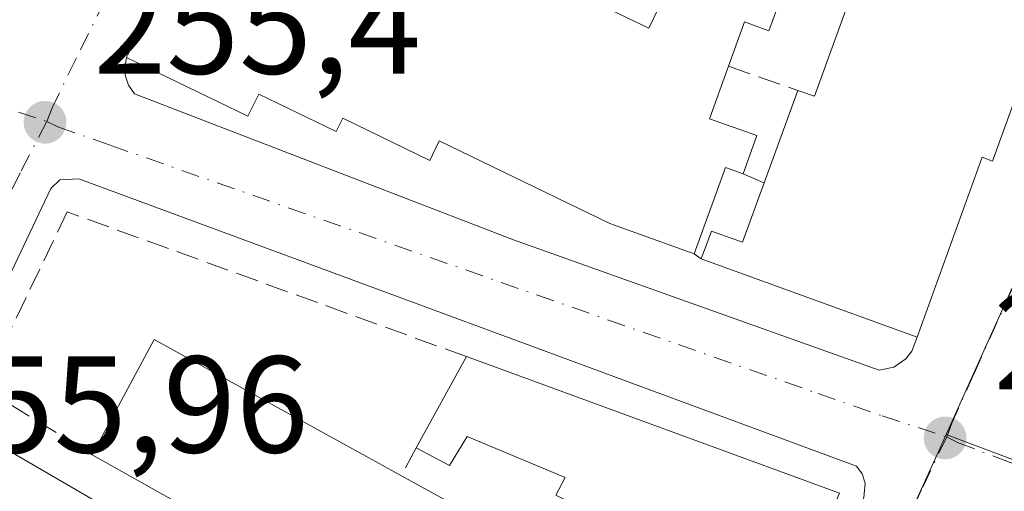
# Model space of a CAD drawing. Units: metres. Extents: x 622421 to 625932, y 4653157 to 4655531.
# Drawn here: x 624927 to 624999, y 4653316 to 4653351 of the extents above; entities that cross this region are included whole.
import ezdxf

# ---------------------------------------------------------------- set-up
doc = ezdxf.new("R2010")
doc.units = ezdxf.units.M
doc.header["$MEASUREMENT"] = 0
doc.linetypes.add('DGN Style 3', pattern=[2.307223458686699, 1.648016756204785, -0.6592067024819142])
doc.linetypes.add('DGN Style 4', pattern=[2.6384748266838614, 1.318413404963828, -0.6592067024819142, 0.001648016756204785, -0.6592067024819142])
for name, color, linetype, lineweight in [('Cultivos leñosos CxS', 92, 'Continuous', 0), ('Edificación Cxs', 1, 'Continuous', 13), ('Elemento construido', 1, 'Continuous', 0), ('Muro lineal', 1, 'DGN Style 3', 13), ('Núcleo urbano CxS', 7, 'Continuous', 0), ('Punto de cota en terreno', 7, 'Continuous', 0), ('Rótulo de punto de cota en terreno', 7, 'Continuous', 0), ('Vía urbana Cxs', 4, 'Continuous', 0), ('Vía urbana eje', 4, 'DGN Style 4', 0)]:
    doc.layers.add(name, color=color, linetype=linetype, lineweight=lineweight)
doc.styles.add('Style-Arial', font='txt')

# ---------------------------------------------------------------- blocks, each defined once
blk = doc.blocks.new('5PATER')
at = {"layer": 'Cultivos leñosos CxS', "linetype": 'Continuous', "lineweight": 0}
h = blk.add_hatch(color=51, dxfattribs=at)
edge = h.paths.add_edge_path()
edge.add_ellipse((0, 0), major_axis=(-0.1095731443231308, -0.1110710700762829), ratio=0.9994222409660322, start_angle=0, end_angle=360)
blk = doc.blocks.new('*U23')
at = {"layer": 'Vía urbana Cxs', "color": 4, "linetype": 'Continuous', "lineweight": 0}
blk.add_polyline3d([(625014.0100999996, 4653380.450099999, 257.4453999999969), (624960.5500999996, 4653396.7401, 255.6447000000044), (624959.6801000005, 4653396.4101, 255.6533000000054), (624958.7301000003, 4653394.720100001, 255.8766000000033), (624950.3901000004, 4653377.7501, 256.2177999999985), (624947.3300999999, 4653372.0101, 257.8448000000063), (624941.8300999999, 4653361.620100001, 257.7850000000035), (624940.8201000001, 4653359.710100001, 258.7004000000015), (624936.0500999996, 4653350.2601, 259.6010999999999), (624934.8701, 4653347.9301, 258.8401000000013), (624934.7500999998, 4653347.1801, 258.6227000000072), (624934.7801000001, 4653346.6601, 258.3787000000011), (624935.0201000003, 4653345.9301, 258.1756000000024), (624935.4600999998, 4653345.290100001, 258.101999999999), (624963.0601000005, 4653334.670100001, 257.9174999999959), (624989.6801000005, 4653325.190099999, 258.2869999999967), (624990.7301000003, 4653325.420100001, 258.2112999999954), (624991.6201, 4653326.030099999, 258.2734000000055), (624992.0601000005, 4653326.590100001, 258.3643000000012), (624992.4401000004, 4653327.600099999, 258.6033000000025), (624997.1700999998, 4653340.6801, 260.0250999999989), (624997.9301000005, 4653340.4001, 259.4514999999956), (625002.5100999996, 4653353.0601, 260.0850999999966)], dxfattribs=at)
blk.add_polyline3d([(624929.3601000002, 4653338.420100001, 255.6974000000046), (624922.5900999998, 4653324.1801, 256.1650999999983), (624922.3701, 4653323.4301, 256.2142000000022), (624922.3701, 4653322.6501, 256.2675000000018), (624922.5900999998, 4653321.9101, 256.2624000000069), (624923.0100999996, 4653321.2501, 256.2259999999951), (624975.3000999996, 4653290.860099999, 258.2198999999964), (624976.1401000004, 4653290.590100001, 258.1589999999997), (624977.0301000001, 4653290.630100001, 258.1656999999978), (624978.3101000005, 4653291.350099999, 258.3034000000043), (624988.5500999996, 4653315.950099999, 257.4257000000071), (624988.6501000002, 4653316.9901, 257.3279000000039), (624988.4401000004, 4653317.6601, 257.2844999999944), (624988.0301000001, 4653318.220100001, 257.2655999999988), (624931.4001000002, 4653339.110099999, 255.7718000000023), (624930.0201000003, 4653339.040100001, 255.7032999999938)], close=True, dxfattribs=at)

msp = doc.modelspace()

# ---------------------------------------------------------------- linework, layer by layer
at = {"layer": 'Edificación Cxs', "color": 1, "linetype": 'Continuous', "lineweight": 13, "elevation": 262.1717999999968, "flags": 128}
for points in [[(624982.7100999998, 4653352.800100001), (624981.6401000004, 4653349.890100001), (624979.8701, 4653350.530099999), (624978.7100999998, 4653347.300100001), (624977.3201000001, 4653343.4901), (624980.7600999996, 4653342.2601), (624979.7600999996, 4653339.4801), (624978.4801000003, 4653339.940099999), (624976.2100999998, 4653333.6501), (624970.0701000001, 4653335.870100001), (624957.6401000004, 4653341.870100001), (624956.9600999998, 4653340.460100001), (624950.6201, 4653343.530099999), (624950.1401000004, 4653342.550100001), (624944.5000999998, 4653345.280099999), (624943.7100999998, 4653343.670100001), (624934.8701, 4653347.9301), (624936.0500999996, 4653350.2601), (624940.8201000001, 4653359.710100001)], [(624969.6601, 4653351.630100001), (624972.9101, 4653350.0701), (624976.2600999996, 4653357.030099999)], [(625002.5100999996, 4653353.0601), (624997.9301000005, 4653340.4001), (624997.1700999998, 4653340.6801), (624992.4401000004, 4653327.600099999), (624976.7100999998, 4653333.300100001), (624977.4600999998, 4653335.3201), (624979.7301000003, 4653334.5001), (624981.3000999996, 4653338.8201), (624983.7500999998, 4653345.550100001), (624984.9600999998, 4653345.120100001), (624989.3000999996, 4653357.100099999)]]:
    msp.add_lwpolyline(points, dxfattribs=at)
at = {"layer": 'Edificación Cxs', "color": 1, "linetype": 'Continuous', "lineweight": 13, "extrusion": (0.04848600829946462, 0.1331880962722388, 0.9899040549520752), "elevation": 650331.3786917219, "flags": 128}
msp.add_lwpolyline([(1004534.332588977, -4540059.88299943), (1004534.332588977, -4540067.11812557)], dxfattribs=at)
at = {"layer": 'Edificación Cxs', "color": 1, "linetype": 'Continuous', "lineweight": 13, "extrusion": (-0.5215314091721, 0.12779509970017, 0.8436073741614563), "elevation": 268947.3068096696, "flags": 128}
msp.add_lwpolyline([(-4668373.114089351, -422052.0102378438), (-4668373.256235222, -422053.6137076906), (-4668366.606719442, -422054.4526893002)], dxfattribs=at)
at = {"layer": 'Edificación Cxs', "color": 1, "linetype": 'Continuous', "lineweight": 13, "extrusion": (0.0478545514652407, -0.01734081013455966, 0.9987037790095409), "elevation": -50525.46942411408, "flags": 128}
msp.add_lwpolyline([(4587877.268899691, 996445.0378035033), (4587877.268899691, 996461.7904151599)], dxfattribs=at)
at = {"layer": 'Edificación Cxs', "color": 1, "linetype": 'Continuous', "lineweight": 13, "elevation": 261.3821000000025, "flags": 128}
msp.add_lwpolyline([(624972.0500999996, 4653308.050100001), (624977.0800999999, 4653305.2601), (624979.5800999999, 4653309.780099999), (624976.9600999998, 4653310.9901), (624978.3000999996, 4653313.690099999), (624975.1201, 4653314.9101), (624973.9401000004, 4653312.280099999), (624966.1401000004, 4653316.100099999), (624966.8201000001, 4653317.390100001), (624959.6801000005, 4653320.370100001), (624958.3901000004, 4653318.270099999), (624955.9600999998, 4653319.550100001), (624959.6201, 4653326.190099999), (624986.7801000001, 4653316.2601), (624976.9801000003, 4653294.030099999), (624932.3701, 4653319.050100001), (624936.8901000004, 4653327.440099999), (624954.8901000004, 4653317.5101), (624964.3501000004, 4653312.300100001)], close=True, dxfattribs=at)
at = {"layer": 'Edificación Cxs', "color": 1, "linetype": 'Continuous', "lineweight": 13, "extrusion": (-0.01123925774630577, 0.2600395462254866, 0.9655325543368048), "elevation": 1203272.764951708, "flags": 128}
msp.add_lwpolyline([(-825284.5658909511, -4462617.926112398), (-825289.4439637978, -4462626.405366745), (-825306.9983869671, -4462615.32547476)], dxfattribs=at)
at = {"layer": 'Edificación Cxs', "color": 1, "linetype": 'Continuous', "lineweight": 13, "extrusion": (0.04878645082565677, 0.08850875229493932, 0.9948799339533534), "elevation": 442606.0384350041, "flags": 128}
msp.add_lwpolyline([(1698972.926908347, -4354485.473920897), (1698972.926908347, -4354493.094840003)], dxfattribs=at)
at = {"layer": 'Edificación Cxs', "color": 1, "linetype": 'Continuous', "lineweight": 13, "extrusion": (-0.09720314431646311, 0.05353365557510069, 0.9938237753524312), "elevation": 188619.0685089332, "flags": 128}
msp.add_lwpolyline([(-4377525.007870851, -1686899.577355853), (-4377525.007870852, -1686888.710438407)], dxfattribs=at)
at = {"layer": 'Edificación Cxs', "color": 1, "linetype": 'Continuous', "lineweight": 13}
for points in [[(625013.8701, 4653378.050100001, 258.2234999999928), (625009.2801000001, 4653365.3301, 259.5445000000037), (625008.3901000004, 4653365.640100001, 260.315499999997), (625006.4401000004, 4653360.2601, 259.3025999999954), (625004.5500999996, 4653360.940099999, 261.2044000000024), (625003.8501000004, 4653359.0101, 261.2369000000036), (625005.8000999996, 4653358.300100001, 259.2562000000034), (625003.7401000002, 4653352.620100001, 259.2330999999977), (625002.5100999996, 4653353.0601, 260.0850999999966), (624997.9301000005, 4653340.4001, 259.4514999999956), (624997.1700999998, 4653340.6801, 260.0250999999989), (624992.4401000004, 4653327.600099999, 258.6033000000025)], [(624934.8701, 4653347.9301, 258.8401000000013), (624936.0500999996, 4653350.2601, 259.6010999999999), (624940.8201000001, 4653359.710100001, 258.7004000000015), (624941.8300999999, 4653361.620100001, 257.7850000000035)], [(624969.6601, 4653351.630100001, 259.1823000000004), (624972.9101, 4653350.0701, 259.7575999999972), (624976.2600999996, 4653357.030099999, 258.7850000000035), (624972.7600999996, 4653358.710100001, 258.3929000000062)], [(624983.7500999998, 4653345.550100001, 260.8093999999983), (624984.9600999998, 4653345.120100001, 261.8215999999957), (624989.3000999996, 4653357.100099999, 261.3601999999955), (624984.3201000001, 4653358.920100001, 258.9305000000023), (624982.1700999998, 4653352.9801, 258.5699000000022), (624982.7100999998, 4653352.800100001, 258.6401999999944), (624981.6401000004, 4653349.890100001, 258.8803999999946), (624979.8701, 4653350.530099999, 259.0142000000051), (624978.7100999998, 4653347.300100001, 259.3261000000057)], [(624976.2100999998, 4653333.6501, 259.3536000000022), (624970.0701000001, 4653335.870100001, 259.6880999999994), (624957.6401000004, 4653341.870100001, 261.2704999999987), (624956.9600999998, 4653340.460100001, 259.7531000000017), (624950.6201, 4653343.530099999, 260.1475000000065), (624950.1401000004, 4653342.550100001, 259.3413), (624944.5000999998, 4653345.280099999, 260.6744000000036), (624943.7100999998, 4653343.670100001, 259.3791000000056), (624934.8701, 4653347.9301, 258.8401000000013)], [(624978.7100999998, 4653347.300100001, 259.3261000000057), (624977.3201000001, 4653343.4901, 259.1782999999996), (624980.7600999996, 4653342.2601, 260.4752000000008), (624979.7600999996, 4653339.4801, 260.6650999999983)], [(624976.7100999998, 4653333.300100001, 259.4560000000056), (624977.4600999998, 4653335.3201, 259.5553999999975), (624979.7301000003, 4653334.5001, 261.2516000000033), (624981.3000999996, 4653338.8201, 261.8349000000017)], [(624959.6201, 4653326.190099999, 257.7010000000009), (624986.7801000001, 4653316.2601, 257.7771000000066), (624976.9801000003, 4653294.030099999, 259.7372999999934), (624932.3701, 4653319.050100001, 258.4756999999955)], [(624966.1401000004, 4653316.100099999, 259.9046999999992), (624966.8201000001, 4653317.390100001, 259.9670000000042), (624959.6801000005, 4653320.370100001, 258.7341000000015), (624958.3901000004, 4653318.270099999, 258.6361999999936), (624955.9600999998, 4653319.550100001, 258.4712)]]:
    msp.add_polyline3d(points, dxfattribs=at)
at = {"layer": 'Elemento construido', "color": 1, "linetype": 'Continuous', "lineweight": 0}
for points in [[(624934.8701, 4653347.9301, 258.8401000000013), (624934.7500999998, 4653347.1801, 258.6227000000072), (624934.7801000001, 4653346.6601, 258.3787000000011), (624935.0201000003, 4653345.9301, 258.1756000000024), (624935.4600999998, 4653345.290100001, 258.101999999999), (624963.0601000005, 4653334.670100001, 257.9174999999959), (624989.6801000005, 4653325.190099999, 258.2869999999967), (624990.7301000003, 4653325.420100001, 258.2112999999954), (624991.6201, 4653326.030099999, 258.2734000000055), (624992.0601000005, 4653326.590100001, 258.3643000000012), (624992.4401000004, 4653327.600099999, 258.6033000000025)], [(624976.1401000004, 4653290.590100001, 258.1589999999997), (624977.0301000001, 4653290.630100001, 258.1656999999978), (624978.3101000005, 4653291.350099999, 258.3034000000043), (624988.5500999996, 4653315.950099999, 257.4257000000071), (624988.6501000002, 4653316.9901, 257.3279000000039), (624988.4401000004, 4653317.6601, 257.2844999999944), (624988.0301000001, 4653318.220100001, 257.2655999999988), (624931.4001000002, 4653339.110099999, 255.7718000000023), (624930.0201000003, 4653339.040100001, 255.7032999999938), (624929.3601000002, 4653338.420100001, 255.6974000000046), (624922.5900999998, 4653324.1801, 256.1650999999983), (624922.3701, 4653323.4301, 256.2142000000022), (624922.3701, 4653322.6501, 256.2675000000018), (624922.5900999998, 4653321.9101, 256.2624000000069), (624923.0100999996, 4653321.2501, 256.2259999999951), (624975.3000999996, 4653290.860099999, 258.2198999999964), (624976.1401000004, 4653290.590100001, 258.1589999999997)]]:
    msp.add_polyline3d(points, dxfattribs=at)
at = {"layer": 'Muro lineal', "color": 1, "linetype": 'DGN Style 3', "lineweight": 13, "extrusion": (-0.2530430577067386, 0.0878621728148398, 0.9634570304557849), "elevation": 250956.5303977628, "flags": 128}
msp.add_lwpolyline([(-4600894.967212968, -901679.472540743), (-4600894.967212968, -901673.935007096)], dxfattribs=at)
at = {"layer": 'Muro lineal', "color": 1, "linetype": 'DGN Style 3', "lineweight": 13, "extrusion": (-0.5261802580572941, 0.2255058248816975, 0.8199277157013201), "elevation": 720716.8730045224, "flags": 128}
msp.add_lwpolyline([(-4523285.444845498, -1031806.211918569), (-4523285.444845497, -1031804.168482237)], dxfattribs=at)
at = {"layer": 'Muro lineal', "color": 1, "linetype": 'DGN Style 3', "lineweight": 13, "extrusion": (-0.135554990155419, 0.0948884929019528, 0.9862155031020149), "elevation": 357084.9515615607, "flags": 128}
msp.add_lwpolyline([(-4170559.787810994, -2126741.823369832), (-4170559.787810994, -2126741.204511399)], dxfattribs=at)
at = {"layer": 'Muro lineal', "color": 1, "linetype": 'DGN Style 3', "lineweight": 13, "extrusion": (0.1317539323738531, 0.2511944134462014, 0.9589276656544252), "elevation": 1251476.135453218, "flags": 128}
msp.add_lwpolyline([(1607990.631620658, -4229908.564641324), (1607990.631620658, -4229906.162391135)], dxfattribs=at)
at = {"layer": 'Muro lineal', "color": 1, "linetype": 'DGN Style 3', "lineweight": 13}
msp.add_polyline3d([(624959.6201, 4653326.190099999, 257.7010000000009), (624930.5701000001, 4653336.710100001, 255.8457000000053), (624924.4101, 4653323.9301, 256.0997000000062), (624932.3701, 4653319.050100001, 258.4756999999955)], dxfattribs=at)
at = {"layer": 'Núcleo urbano CxS', "color": 7, "linetype": 'Continuous', "lineweight": 0, "extrusion": (0.001215487038744351, 0.002700023145157427, 0.9999956162235285), "elevation": 13580.75752440838, "flags": 128}
msp.add_lwpolyline([(625021.2672341161, 4653361.870166084), (624993.7758133921, 4653300.802343487)], dxfattribs=at)
at = {"layer": 'Núcleo urbano CxS', "color": 7, "linetype": 'Continuous', "lineweight": 0, "extrusion": (-0.02469451047177451, 0.009287111996305351, 0.9996519047665181), "elevation": 28038.89760047815, "flags": 128}
msp.add_lwpolyline([(-4575495.33612942, -1052647.264353183), (-4575495.33612942, -1052575.248624047)], dxfattribs=at)
at = {"layer": 'Núcleo urbano CxS', "color": 7, "linetype": 'Continuous', "lineweight": 0}
for points in [[(625100.8472999996, 4653418.154100001, 257.8588000000018), (625083.9234999996, 4653362.866699999, 258.2375999999931), (625135.6275000004, 4653348.109099999, 259.4818999999989), (625158.1870999997, 4653415.774900001, 259.2350000000006), (625180.6497, 4653411.842700001, 259.7497000000003), (625209.5021000003, 4653406.7929, 260.2440999999963), (625188.7975000005, 4653332.2499, 259.9073999999964), (625168.5273000002, 4653261.868100001, 259.163400000005), (625168.1542999997, 4653260.565500001, 259.1517000000022), (625112.3833, 4653278.518100001, 259.603099999993), (625064.9889000002, 4653294.156300001, 259.100099999996), (625061.9329000004, 4653295.1677, 258.9128000000055), (624994.5499, 4653320.509099999, 257.0127999999968), (625022.0411, 4653381.5767, 256.8144999999931), (625039.5799000004, 4653420.320699999, 256.5864000000001), (625050.2209000001, 4653419.943700001, 256.7994000000036), (625070.5248999996, 4653419.227499999, 257.1662999999971)], [(624956.3661000002, 4653399.5823, 255.2360000000044), (624956.4930999996, 4653399.5493, 255.2378000000026), (625022.0411, 4653381.5767, 256.8144999999931), (624994.5499, 4653320.509099999, 257.0127999999968), (624993.8863000004, 4653319.0551, 257.0124999999971), (624981.4590999996, 4653291.829299999, 257.3978000000061), (624977.9243000001, 4653284.0713, 257.5611000000063), (624950.0481000004, 4653221.795700001, 258.315499999997), (624940.3106000006, 4653200.511399999, 258.1419000000024), (624858.2362000003, 4653199.0734, 257.0464000000065), (624859.7764999997, 4653202.200099999, 257.0798999999971), (624885.7938999999, 4653253.567700001, 257.7195000000065), (624915.4030999999, 4653315.622099999, 255.9410000000062), (624880.1035000002, 4653334.926300001, 254.7750999999989), (624878.8214999996, 4653335.630899999, 254.744200000001), (624890.1382999998, 4653357.081900001, 254.4416000000056), (624897.9411000004, 4653354.3455, 254.6131000000023), (624921.6234999998, 4653406.196900001, 254.5896000000066), (624923.1023000004, 4653405.624700001, 254.6220999999932), (624953.6750999996, 4653393.794700001, 255.2464999999939)], [(625061.9329000004, 4653295.1677, 258.9128000000055), (625061.9123000001, 4653295.106100001, 258.9131000000052), (625050.1042999999, 4653257.931299999, 258.9499000000069), (625032.7384000003, 4653202.130700001, 258.718200000003), (624940.3106000006, 4653200.511399999, 258.1419000000024), (624950.0481000004, 4653221.795700001, 258.315499999997), (624977.9243000001, 4653284.0713, 257.5611000000063), (624981.4590999996, 4653291.829299999, 257.3978000000061), (624993.8863000004, 4653319.0551, 257.0124999999971), (624994.5499, 4653320.509099999, 257.0127999999968)]]:
    msp.add_polyline3d(points, close=True, dxfattribs=at)
msp.add_polyline3d([(624994.5499, 4653320.509099999, 257.0127999999968), (624993.8863000004, 4653319.0551, 257.0124999999971), (624981.4590999996, 4653291.829299999, 257.3978000000061), (624977.9243000001, 4653284.0713, 257.5611000000063), (624950.0481000004, 4653221.795700001, 258.315499999997), (624940.3106000006, 4653200.511499999, 258.1419000000024)], dxfattribs=at)
at = {"layer": 'Vía urbana Cxs', "color": 4, "linetype": 'Continuous', "lineweight": 0, "extrusion": (0.8934572644295381, -0.4456527101330449, 0.05592654637253046), "elevation": -1515409.98225317, "flags": 128}
msp.add_lwpolyline([(4443040.62922735, 85142.68966876647), (4443038.469234101, 85143.60650371776), (4443027.883732006, 85144.5086156258)], dxfattribs=at)
at = {"layer": 'Vía urbana Cxs', "color": 4, "linetype": 'Continuous', "lineweight": 0, "extrusion": (-0.1263877188739805, -0.2495621907184531, 0.9600754436405705), "elevation": -1240035.290263842, "flags": 128}
msp.add_lwpolyline([(-1544877.568968661, 4256745.183009876), (-1544877.568968661, 4256742.462638394)], dxfattribs=at)
at = {"layer": 'Vía urbana Cxs', "color": 4, "linetype": 'Continuous', "lineweight": 0}
for points in [[(624992.4401000004, 4653327.600099999, 258.6033000000025), (624997.1700999998, 4653340.6801, 260.0250999999989), (624997.9301000005, 4653340.4001, 259.4514999999956), (625002.5100999996, 4653353.0601, 260.0850999999966), (625003.7401000002, 4653352.620100001, 259.2330999999977), (625005.8000999996, 4653358.300100001, 259.2562000000034), (625003.8501000004, 4653359.0101, 261.2369000000036), (625004.5500999996, 4653360.940099999, 261.2044000000024), (625006.4401000004, 4653360.2601, 259.3025999999954), (625008.3901000004, 4653365.640100001, 260.315499999997), (625009.2801000001, 4653365.3301, 259.5445000000037), (625013.8701, 4653378.050100001, 258.2234999999928)], [(624934.8701, 4653347.9301, 258.8401000000013), (624934.7500999998, 4653347.1801, 258.6227000000072), (624934.7801000001, 4653346.6601, 258.3787000000011), (624935.0201000003, 4653345.9301, 258.1756000000024), (624935.4600999998, 4653345.290100001, 258.101999999999), (624963.0601000005, 4653334.670100001, 257.9174999999959), (624989.6801000005, 4653325.190099999, 258.2869999999967), (624990.7301000003, 4653325.420100001, 258.2112999999954), (624991.6201, 4653326.030099999, 258.2734000000055), (624992.0601000005, 4653326.590100001, 258.3643000000012), (624992.4401000004, 4653327.600099999, 258.6033000000025)], [(624976.1401000004, 4653290.590100001, 258.1589999999997), (624977.0301000001, 4653290.630100001, 258.1656999999978), (624978.3101000005, 4653291.350099999, 258.3034000000043), (624988.5500999996, 4653315.950099999, 257.4257000000071), (624988.6501000002, 4653316.9901, 257.3279000000039), (624988.4401000004, 4653317.6601, 257.2844999999944), (624988.0301000001, 4653318.220100001, 257.2655999999988), (624931.4001000002, 4653339.110099999, 255.7718000000023), (624930.0201000003, 4653339.040100001, 255.7032999999938), (624929.3601000002, 4653338.420100001, 255.6974000000046)], [(624929.3601000002, 4653338.420100001, 255.6974000000046), (624922.5900999998, 4653324.1801, 256.1650999999983), (624922.3701, 4653323.4301, 256.2142000000022), (624922.3701, 4653322.6501, 256.2675000000018), (624922.5900999998, 4653321.9101, 256.2624000000069), (624923.0100999996, 4653321.2501, 256.2259999999951), (624975.3000999996, 4653290.860099999, 258.2198999999964), (624976.1401000004, 4653290.590100001, 258.1589999999997)]]:
    msp.add_polyline3d(points, dxfattribs=at)
at = {"layer": 'Vía urbana eje', "color": 4, "linetype": 'DGN Style 4', "lineweight": 0, "extrusion": (-0.02204982188013194, 0.01293429373275383, 0.9996732013016502), "elevation": 46663.88983042956, "flags": 128}
msp.add_lwpolyline([(-4329919.555924967, -1814807.097766525), (-4329919.555924967, -1814736.852977833)], dxfattribs=at)
at = {"layer": 'Vía urbana eje', "color": 4, "linetype": 'DGN Style 4', "lineweight": 0}
for points in [[(624956.5401, 4653399.590100001, 255.3108999999968), (624952.3201000001, 4653390.970100001, 255.4948000000004), (624950.2001, 4653386.6501, 255.7823999999964), (624945.9801000003, 4653378.030099999, 255.8445999999967), (624943.8701, 4653373.710100001, 256.0081999999966), (624941.7600999996, 4653369.4001, 255.8173999999999), (624939.6401000004, 4653365.0801, 256.0887999999977), (624935.4200999998, 4653356.460100001, 257.1649999999936), (624933.3101000005, 4653352.140100001, 256.7375000000029), (624931.2001, 4653347.8301, 256.3021000000008), (624929.4545, 4653344.281500001, 255.647100000002), (624929.0733000003, 4653343.293299999, 255.5421999999962)], [(624796.5685000002, 4653390.645099999, 252.9698000000062), (624822.7901, 4653380.120100001, 253.1851000000024), (624827.1901000004, 4653378.630100001, 253.2271999999939), (624831.6001000004, 4653377.140100001, 253.2725000000064), (624836.0000999998, 4653375.6501, 253.4242999999988), (624840.4101, 4653374.170100001, 253.4627999999939), (624842.8300999999, 4653373.350099999, 253.4588999999978), (624845.2600999996, 4653372.530099999, 253.4665999999997), (624849.9101, 4653370.9001, 253.5641999999934), (624854.5701000001, 4653369.270099999, 253.7090000000026), (624859.2200999996, 4653367.640100001, 253.7700999999943), (624868.5401, 4653364.380100001, 254.0037000000011), (624873.1901000004, 4653362.7401, 254.1257000000041), (624877.8501000004, 4653361.110099999, 254.315499999997), (624882.5000999998, 4653359.4801, 254.5564000000013), (624891.8201000001, 4653356.220100001, 254.9910999999993), (624896.4700999996, 4653354.590100001, 254.9737000000023), (624901.1300999997, 4653352.960100001, 254.9630999999936), (624905.7801000001, 4653351.3301, 255.2188000000024), (624915.1001000004, 4653348.0701, 255.4523000000045), (624919.7500999998, 4653346.440099999, 255.4207000000024), (624924.4101, 4653344.8101, 255.4103999999934), (624929.0733000003, 4653343.293299999, 255.5421999999962)], [(625022.0900999998, 4653381.630100001, 256.8908999999985), (625018.1700999998, 4653372.9101, 257.0351999999984), (625016.2001, 4653368.550100001, 257.350900000005), (625014.2401000002, 4653364.190099999, 257.5289000000048), (625012.2801000001, 4653359.8201, 257.2630000000063), (625010.3101000005, 4653355.460100001, 257.4814000000042), (625008.3501000004, 4653351.100099999, 257.3853999999992), (625006.3800999997, 4653346.7401, 257.4147999999986), (625002.4600999998, 4653338.020099999, 257.3424999999988), (625000.4901000002, 4653333.6501, 257.9723999999987), (624996.5701000001, 4653324.9301, 257.3954999999987), (624994.9495000001, 4653321.3433, 257.1570000000065), (624994.5867, 4653320.3433, 257.1269000000029)], [(624929.0733000003, 4653343.293299999, 255.5421999999962), (624927.1401000004, 4653339.540100001, 255.5559999999969), (624925.1901000004, 4653335.5601, 255.825800000006), (624923.2401000002, 4653331.590100001, 255.7364999999991), (624921.3000999996, 4653327.610099999, 255.9829000000027), (624919.3501000004, 4653323.630100001, 256.0108000000037), (624917.4001000002, 4653319.6601, 255.8874999999971)], [(624929.0733000003, 4653343.293299999, 255.5421999999962), (624929.8702999996, 4653342.8991, 255.5767999999953), (624933.7401000002, 4653341.540100001, 255.9597999999969), (624985.2200999996, 4653323.5001, 257.4226999999955), (624989.9001000002, 4653321.870100001, 256.9992999999959), (624994.5867, 4653320.3433, 257.1269000000029)], [(624994.5867, 4653320.3433, 257.1269000000029), (624992.7600999996, 4653316.520099999, 257.1330000000016), (624987.2100999998, 4653304.370100001, 257.540599999993), (624985.3701, 4653300.3301, 258.2786000000052), (624977.9700999996, 4653284.130100001, 257.6831999999995)], [(624994.5867, 4653320.3433, 257.1269000000029), (624995.3744999999, 4653319.931700001, 257.1582000000053), (624999.0800999999, 4653318.540100001, 257.4275000000052), (625017.0401, 4653311.780099999, 258.024900000004), (625021.5401, 4653310.090100001, 258.5304000000033), (625035.0100999996, 4653305.020099999, 258.5264000000025), (625039.5100999996, 4653303.3301, 258.5611000000063), (625057.4700999996, 4653296.5701, 259.0010000000038), (625061.9767000005, 4653294.9933, 258.9962999999989)]]:
    msp.add_polyline3d(points, dxfattribs=at)

# ---------------------------------------------------------------- block references
at = {"layer": 'Punto de cota en terreno', "color": 7, "linetype": 'Continuous', "lineweight": 0, "xscale": 10, "yscale": 10, "zscale": 10}
for p in [(624928.9500000002, 4653343.230000001, 255.3999999999942), (624994.4699999997, 4653320.27, 257.0399999999936)]:
    msp.add_blockref('5PATER', p, dxfattribs=at)
at = {"layer": 'Vía urbana Cxs', "color": 4, "linetype": 'Continuous', "lineweight": 0}
msp.add_blockref('*U23', (0, 0), dxfattribs=at)

# ---------------------------------------------------------------- texts
at = {"layer": 'Rótulo de punto de cota en terreno', "color": 7, "linetype": 'Continuous', "lineweight": 0, "style": 'Style-Arial'}
for s, p in [('255,4', (624932.4778000005, 4653346.7578)), ('257,04', (624997.9978, 4653323.797800001)), ('255,96', (624918.9878000002, 4653319.207800001))]:
    msp.add_text(s, height=7.000000000000002, dxfattribs=at).set_placement(p)

doc.saveas('drawing.dxf')
